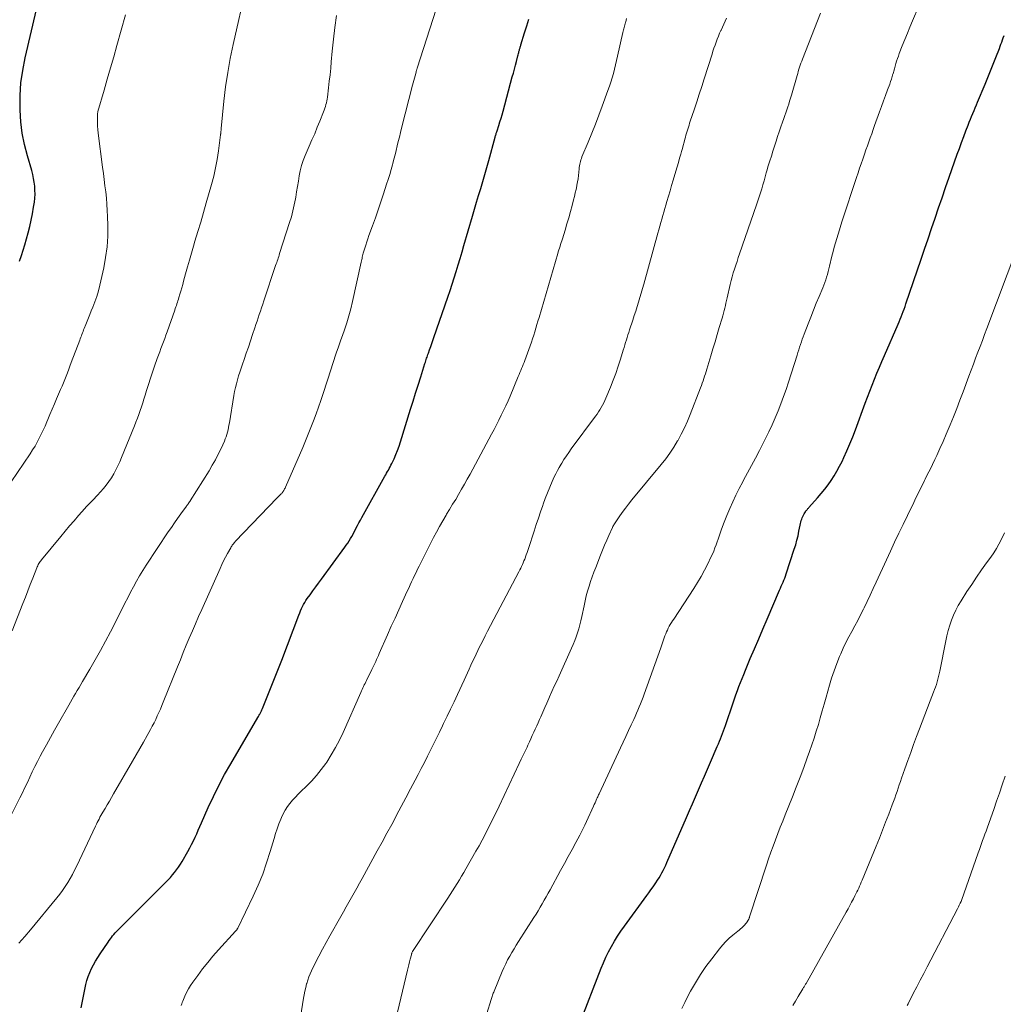
# Model space of a CAD drawing. Units: feet. Extents: x 1965000 to 1970006, y 570000 to 575000.
# Drawn here: x 1965735 to 1965891, y 573180 to 573336 of the extents above; entities that cross this region are included whole.
import ezdxf

# ---------------------------------------------------------------- set-up
doc = ezdxf.new("R2010")
doc.units = ezdxf.units.FT
doc.header["$LTSCALE"] = 100
doc.header["$MEASUREMENT"] = 0
doc.layers.add('CONTOUR INDEX', color=32, linetype='Continuous', lineweight=25)
doc.layers.add('CONTOUR INTERMEDIATE', color=40, linetype='Continuous', lineweight=15)

msp = doc.modelspace()

# ---------------------------------------------------------------- linework, layer by layer
at = {"layer": 'CONTOUR INDEX', "flags": 128}
for points, elevation in [([(1965734.67, 573298.04), (1965734.96, 573298.9), (1965735.23, 573299.76), (1965735.48, 573300.63), (1965736.02, 573302.51), (1965736.29, 573303.52), (1965736.53, 573304.54), (1965736.73, 573305.57), (1965736.9, 573306.6), (1965737.02, 573307.41), (1965737.09, 573308.04), (1965737.13, 573308.67), (1965737.12, 573309.31), (1965737.08, 573309.94), (1965737, 573310.58), (1965736.9, 573311.2), (1965736.76, 573311.82), (1965736.6, 573312.44), (1965735.91, 573314.79), (1965735.45, 573316.59), (1965735.09, 573318.4), (1965734.88, 573320.24), (1965734.75, 573322.09), (1965734.74, 573322.41), (1965734.76, 573324.42), (1965734.89, 573326.42), (1965735.17, 573328.41), (1965735.56, 573330.39), (1965737.38, 573338.1)], 860), ([(1965744.49, 573179.04), (1965745.23, 573182.74), (1965745.39, 573183.4), (1965745.59, 573184.05), (1965745.84, 573184.68), (1965746.12, 573185.3), (1965746.45, 573185.9), (1965746.78, 573186.49), (1965747.14, 573187.08), (1965747.51, 573187.65), (1965748.78, 573189.52), (1965748.95, 573189.77), (1965749.13, 573190.02), (1965749.31, 573190.26), (1965749.5, 573190.5), (1965749.69, 573190.74), (1965749.89, 573190.97), (1965750.09, 573191.19), (1965750.31, 573191.41), (1965757.97, 573199.07), (1965758.34, 573199.44), (1965758.7, 573199.83), (1965759.04, 573200.22), (1965759.38, 573200.63), (1965759.7, 573201.04), (1965760.01, 573201.47), (1965760.29, 573201.91), (1965760.56, 573202.35), (1965761.49, 573203.96), (1965761.79, 573204.52), (1965762.09, 573205.08), (1965762.37, 573205.64), (1965762.63, 573206.22), (1965762.89, 573206.79), (1965763.15, 573207.37), (1965763.4, 573207.95), (1965763.66, 573208.53), (1965764.74, 573210.95), (1965765.56, 573212.73), (1965766.42, 573214.48), (1965767.35, 573216.21), (1965768.31, 573217.91), (1965772.65, 573225.32), (1965772.72, 573225.45), (1965772.79, 573225.57), (1965772.86, 573225.69), (1965772.93, 573225.81), (1965772.95, 573225.85), (1965773.01, 573225.95), (1965773.07, 573226.06), (1965773.12, 573226.17), (1965773.18, 573226.28), (1965773.23, 573226.39), (1965773.28, 573226.5), (1965773.32, 573226.61), (1965773.37, 573226.72), (1965774.35, 573229.15), (1965774.88, 573230.47), (1965775.4, 573231.8), (1965775.92, 573233.13), (1965776.44, 573234.46), (1965779.18, 573241.62), (1965779.31, 573241.97), (1965779.45, 573242.31), (1965779.6, 573242.65), (1965779.76, 573242.98), (1965779.93, 573243.31), (1965780.11, 573243.63), (1965780.31, 573243.94), (1965780.52, 573244.25), (1965780.98, 573244.87), (1965781.43, 573245.49), (1965781.88, 573246.1), (1965782.32, 573246.71), (1965782.77, 573247.32), (1965786.5, 573252.42), (1965786.74, 573252.76), (1965786.97, 573253.1), (1965787.2, 573253.46), (1965787.41, 573253.81), (1965787.62, 573254.17), (1965787.82, 573254.54), (1965788.01, 573254.91), (1965788.21, 573255.28), (1965788.28, 573255.42), (1965788.51, 573255.87), (1965788.74, 573256.31), (1965788.98, 573256.75), (1965789.22, 573257.18), (1965792.88, 573263.74), (1965793.02, 573263.99), (1965793.16, 573264.24), (1965793.3, 573264.49), (1965793.44, 573264.73), (1965793.59, 573264.98), (1965793.72, 573265.23), (1965793.85, 573265.49), (1965793.98, 573265.75), (1965794.35, 573266.54), (1965794.64, 573267.2), (1965794.91, 573267.87), (1965795.16, 573268.55), (1965795.39, 573269.24), (1965796.99, 573274.43), (1965797.39, 573275.71), (1965797.79, 573277), (1965798.19, 573278.28), (1965798.6, 573279.57), (1965799.28, 573281.73), (1965799.34, 573281.93), (1965799.41, 573282.14), (1965799.48, 573282.34), (1965799.54, 573282.54), (1965799.61, 573282.74), (1965799.68, 573282.95), (1965799.75, 573283.15), (1965799.82, 573283.35), (1965800.02, 573283.91), (1965800.19, 573284.4), (1965800.36, 573284.88), (1965800.53, 573285.36), (1965800.7, 573285.85), (1965802.94, 573292.3), (1965803.29, 573293.32), (1965803.62, 573294.34), (1965803.95, 573295.36), (1965804.27, 573296.39), (1965804.58, 573297.42), (1965804.88, 573298.45), (1965805.19, 573299.48), (1965805.49, 573300.51), (1965806.85, 573305.18), (1965807.17, 573306.29), (1965807.5, 573307.4), (1965807.83, 573308.5), (1965808.16, 573309.61), (1965808.49, 573310.72), (1965808.81, 573311.82), (1965809.13, 573312.93), (1965809.44, 573314.05), (1965810.46, 573317.75), (1965810.49, 573317.88), (1965810.53, 573318.01), (1965810.56, 573318.14), (1965810.6, 573318.26), (1965810.64, 573318.39), (1965810.68, 573318.52), (1965810.72, 573318.64), (1965810.76, 573318.77), (1965811.05, 573319.65), (1965811.23, 573320.21), (1965811.4, 573320.78), (1965811.57, 573321.35), (1965811.72, 573321.92), (1965813.19, 573327.36), (1965813.36, 573327.98), (1965813.52, 573328.6), (1965813.69, 573329.22), (1965813.85, 573329.84), (1965814.08, 573330.73), (1965814.12, 573330.9), (1965814.17, 573331.08), (1965814.22, 573331.25), (1965814.26, 573331.42), (1965814.29, 573331.52), (1965814.33, 573331.65), (1965814.36, 573331.77), (1965814.4, 573331.89), (1965814.43, 573332.01), (1965814.47, 573332.13), (1965814.5, 573332.25), (1965814.54, 573332.38), (1965814.58, 573332.5), (1965815.16, 573334.41), (1965815.49, 573335.49), (1965815.81, 573336.57)], 880), ([(1965823.89, 573176.45), (1965827.35, 573185.34), (1965827.72, 573186.23), (1965828.11, 573187.11), (1965828.53, 573187.97), (1965828.98, 573188.82), (1965829.46, 573189.65), (1965829.96, 573190.47), (1965830.49, 573191.27), (1965831.05, 573192.06), (1965834.61, 573196.92), (1965834.95, 573197.39), (1965835.28, 573197.85), (1965835.62, 573198.32), (1965835.95, 573198.79), (1965836.09, 573198.98), (1965836.34, 573199.36), (1965836.59, 573199.75), (1965836.82, 573200.15), (1965837.05, 573200.55), (1965837.26, 573200.95), (1965837.47, 573201.37), (1965837.66, 573201.78), (1965837.85, 573202.2), (1965840.98, 573209.37), (1965841.46, 573210.47), (1965841.93, 573211.57), (1965842.41, 573212.67), (1965842.89, 573213.78), (1965843.37, 573214.88), (1965843.84, 573215.98), (1965844.32, 573217.09), (1965844.79, 573218.19), (1965845.86, 573220.68), (1965846.04, 573221.1), (1965846.21, 573221.51), (1965846.38, 573221.93), (1965846.54, 573222.35), (1965846.7, 573222.78), (1965846.86, 573223.2), (1965847.01, 573223.63), (1965847.16, 573224.05), (1965848.37, 573227.63), (1965848.6, 573228.28), (1965848.83, 573228.94), (1965849.07, 573229.59), (1965849.31, 573230.24), (1965849.56, 573230.89), (1965849.82, 573231.54), (1965850.08, 573232.18), (1965850.35, 573232.82), (1965851.13, 573234.68), (1965851.79, 573236.25), (1965852.46, 573237.82), (1965853.13, 573239.38), (1965853.8, 573240.95), (1965855.79, 573245.57), (1965855.93, 573245.9), (1965856.07, 573246.22), (1965856.21, 573246.54), (1965856.34, 573246.86), (1965856.48, 573247.19), (1965856.61, 573247.51), (1965856.72, 573247.84), (1965856.84, 573248.17), (1965858.14, 573252.12), (1965858.36, 573252.83), (1965858.55, 573253.54), (1965858.73, 573254.26), (1965858.88, 573254.98), (1965859.07, 573255.96), (1965859.12, 573256.2), (1965859.18, 573256.43), (1965859.24, 573256.67), (1965859.32, 573256.9), (1965859.4, 573257.13), (1965859.5, 573257.35), (1965859.61, 573257.56), (1965859.73, 573257.77), (1965859.93, 573258.09), (1965859.98, 573258.18), (1965860.05, 573258.26), (1965860.11, 573258.35), (1965860.18, 573258.43), (1965860.25, 573258.51), (1965860.32, 573258.59), (1965860.39, 573258.67), (1965860.46, 573258.75), (1965861.85, 573260.31), (1965862.43, 573260.97), (1965862.98, 573261.66), (1965863.51, 573262.36), (1965864.01, 573263.07), (1965864.49, 573263.81), (1965864.94, 573264.57), (1965865.35, 573265.34), (1965865.75, 573266.12), (1965866.02, 573266.71), (1965866.52, 573267.8), (1965867, 573268.9), (1965867.45, 573270.01), (1965867.88, 573271.14), (1965869.45, 573275.38), (1965869.81, 573276.34), (1965870.18, 573277.3), (1965870.55, 573278.25), (1965870.93, 573279.2), (1965871.31, 573280.15), (1965871.7, 573281.1), (1965872.1, 573282.04), (1965872.51, 573282.98), (1965874.69, 573287.97), (1965874.86, 573288.37), (1965875.03, 573288.77), (1965875.19, 573289.16), (1965875.35, 573289.57), (1965875.5, 573289.97), (1965875.65, 573290.37), (1965875.79, 573290.78), (1965875.93, 573291.19), (1965878.34, 573298.31), (1965878.89, 573299.94), (1965879.45, 573301.58), (1965880.01, 573303.22), (1965880.57, 573304.86), (1965881.13, 573306.5), (1965881.69, 573308.13), (1965882.26, 573309.76), (1965882.83, 573311.4), (1965884.12, 573315.06), (1965884.45, 573315.99), (1965884.79, 573316.93), (1965885.14, 573317.86), (1965885.49, 573318.78), (1965885.85, 573319.71), (1965886.03, 573320.17), (1965886.22, 573320.63), (1965886.4, 573321.09), (1965886.59, 573321.54), (1965886.78, 573322), (1965886.98, 573322.45), (1965887.17, 573322.91), (1965887.36, 573323.36), (1965888.56, 573326.23), (1965889, 573327.28), (1965889.43, 573328.34), (1965889.85, 573329.4), (1965890.27, 573330.46), (1965890.83, 573331.91), (1965890.96, 573332.25), (1965891.08, 573332.59), (1965891.21, 573332.93), (1965891.33, 573333.27), (1965891.45, 573333.61), (1965891.57, 573333.95)], 900)]:
    msp.add_lwpolyline(points, dxfattribs=dict(at, elevation=elevation))
at = {"layer": 'CONTOUR INTERMEDIATE', "flags": 128}
for points, elevation in [([(1965733.5, 573239.12), (1965735.2, 573243.49), (1965735.59, 573244.49), (1965735.98, 573245.5), (1965736.37, 573246.5), (1965736.76, 573247.5), (1965737.4, 573249.15), (1965737.47, 573249.32), (1965737.55, 573249.49), (1965737.64, 573249.66), (1965737.73, 573249.82), (1965737.83, 573249.98), (1965737.94, 573250.14), (1965738.05, 573250.29), (1965738.17, 573250.44), (1965741.22, 573254.14), (1965741.93, 573254.98), (1965742.64, 573255.83), (1965743.36, 573256.66), (1965744.08, 573257.49), (1965745.06, 573258.6), (1965745.3, 573258.87), (1965745.55, 573259.14), (1965745.81, 573259.4), (1965746.07, 573259.66), (1965746.33, 573259.92), (1965746.58, 573260.18), (1965746.83, 573260.45), (1965747.08, 573260.73), (1965748.02, 573261.79), (1965748.48, 573262.34), (1965748.91, 573262.91), (1965749.3, 573263.51), (1965749.67, 573264.12), (1965750.01, 573264.76), (1965750.33, 573265.4), (1965750.63, 573266.05), (1965750.91, 573266.71), (1965752.97, 573271.78), (1965753.21, 573272.38), (1965753.44, 573272.99), (1965753.66, 573273.6), (1965753.88, 573274.21), (1965754.08, 573274.82), (1965754.29, 573275.43), (1965754.48, 573276.05), (1965754.68, 573276.67), (1965754.9, 573277.39), (1965755.2, 573278.37), (1965755.52, 573279.35), (1965755.85, 573280.32), (1965756.18, 573281.29), (1965756.61, 573282.49), (1965756.8, 573283.02), (1965757, 573283.56), (1965757.2, 573284.09), (1965757.4, 573284.62), (1965757.6, 573285.15), (1965757.8, 573285.68), (1965757.99, 573286.22), (1965758.18, 573286.75), (1965759.39, 573290.23), (1965759.48, 573290.47), (1965759.57, 573290.72), (1965759.65, 573290.97), (1965759.74, 573291.22), (1965759.82, 573291.47), (1965759.9, 573291.72), (1965759.98, 573291.97), (1965760.06, 573292.22), (1965760.22, 573292.75), (1965760.37, 573293.26), (1965760.52, 573293.78), (1965760.67, 573294.29), (1965760.81, 573294.81), (1965761.12, 573295.99), (1965761.42, 573297.09), (1965761.73, 573298.2), (1965762.04, 573299.29), (1965762.37, 573300.39), (1965762.62, 573301.22), (1965763.08, 573302.74), (1965763.53, 573304.25), (1965763.97, 573305.77), (1965764.41, 573307.29), (1965765.25, 573310.25), (1965765.6, 573311.57), (1965765.9, 573312.9), (1965766.15, 573314.24), (1965766.36, 573315.59), (1965766.7, 573318.17), (1965766.71, 573318.24), (1965766.72, 573318.3), (1965766.72, 573318.36), (1965766.73, 573318.43), (1965766.74, 573318.49), (1965766.74, 573318.55), (1965766.75, 573318.62), (1965766.75, 573318.68), (1965766.76, 573318.75), (1965766.77, 573318.85), (1965766.77, 573318.95), (1965766.78, 573319.05), (1965766.79, 573319.15), (1965767.24, 573323.51), (1965767.51, 573325.79), (1965767.84, 573328.06), (1965768.25, 573330.31), (1965768.71, 573332.56), (1965770.78, 573341.7)], 868), ([(1965807.07, 573171.44), (1965809.84, 573180.38), (1965809.89, 573180.54), (1965809.95, 573180.71), (1965810, 573180.87), (1965810.05, 573181.04), (1965810.11, 573181.21), (1965810.17, 573181.37), (1965810.23, 573181.53), (1965810.3, 573181.7), (1965811.58, 573184.81), (1965811.85, 573185.44), (1965812.14, 573186.06), (1965812.45, 573186.67), (1965812.78, 573187.28), (1965813.12, 573187.87), (1965813.47, 573188.46), (1965813.83, 573189.05), (1965814.2, 573189.63), (1965816.64, 573193.44), (1965816.98, 573193.98), (1965817.32, 573194.52), (1965817.65, 573195.07), (1965817.97, 573195.63), (1965818.29, 573196.19), (1965818.6, 573196.74), (1965818.91, 573197.3), (1965819.22, 573197.87), (1965820.9, 573200.93), (1965821.51, 573202.04), (1965822.12, 573203.16), (1965822.72, 573204.27), (1965823.33, 573205.39), (1965823.96, 573206.57), (1965824.24, 573207.1), (1965824.51, 573207.63), (1965824.77, 573208.17), (1965825.03, 573208.72), (1965826.12, 573211.15), (1965826.25, 573211.43), (1965826.38, 573211.7), (1965826.5, 573211.99), (1965826.62, 573212.27), (1965826.73, 573212.51), (1965826.8, 573212.67), (1965826.87, 573212.83), (1965826.94, 573212.99), (1965827.02, 573213.15), (1965830.45, 573220.45), (1965830.88, 573221.37), (1965831.31, 573222.29), (1965831.74, 573223.21), (1965832.16, 573224.13), (1965832.55, 573224.98), (1965832.78, 573225.48), (1965833, 573225.98), (1965833.22, 573226.48), (1965833.43, 573226.99), (1965833.64, 573227.5), (1965833.84, 573228.01), (1965834.03, 573228.52), (1965834.22, 573229.03), (1965836.85, 573236.4), (1965837.02, 573236.88), (1965837.19, 573237.35), (1965837.36, 573237.83), (1965837.53, 573238.3), (1965837.65, 573238.61), (1965837.77, 573238.93), (1965837.91, 573239.24), (1965838.05, 573239.54), (1965838.21, 573239.84), (1965838.38, 573240.13), (1965838.56, 573240.42), (1965838.74, 573240.71), (1965838.92, 573240.99), (1965842.13, 573245.85), (1965842.73, 573246.8), (1965843.31, 573247.77), (1965843.84, 573248.77), (1965844.35, 573249.78), (1965844.86, 573250.85), (1965845.08, 573251.34), (1965845.3, 573251.83), (1965845.49, 573252.32), (1965845.67, 573252.82), (1965846.16, 573254.2), (1965846.56, 573255.31), (1965846.97, 573256.42), (1965847.41, 573257.51), (1965847.85, 573258.6), (1965848.33, 573259.68), (1965848.82, 573260.75), (1965849.35, 573261.8), (1965849.91, 573262.84), (1965850.06, 573263.11), (1965850.7, 573264.29), (1965851.34, 573265.46), (1965851.96, 573266.64), (1965852.58, 573267.83), (1965853.56, 573269.74), (1965854.1, 573270.83), (1965854.62, 573271.93), (1965855.11, 573273.04), (1965855.58, 573274.16), (1965856.01, 573275.3), (1965856.43, 573276.44), (1965856.83, 573277.59), (1965857.21, 573278.75), (1965858.58, 573283.05), (1965858.71, 573283.47), (1965858.85, 573283.89), (1965858.98, 573284.31), (1965859.12, 573284.73), (1965859.26, 573285.15), (1965859.4, 573285.56), (1965859.55, 573285.98), (1965859.71, 573286.39), (1965860.33, 573288.01), (1965860.77, 573289.11), (1965861.21, 573290.22), (1965861.65, 573291.32), (1965862.1, 573292.41), (1965862.66, 573293.77), (1965862.83, 573294.19), (1965862.99, 573294.61), (1965863.14, 573295.04), (1965863.28, 573295.47), (1965863.41, 573295.91), (1965863.53, 573296.35), (1965863.65, 573296.78), (1965863.76, 573297.23), (1965864.14, 573298.82), (1965864.32, 573299.53), (1965864.51, 573300.24), (1965864.7, 573300.94), (1965864.9, 573301.64), (1965865.12, 573302.34), (1965865.33, 573303.03), (1965865.55, 573303.73), (1965865.78, 573304.42), (1965868.07, 573311.36), (1965868.31, 573312.09), (1965868.55, 573312.82), (1965868.8, 573313.55), (1965869.05, 573314.28), (1965869.1, 573314.43), (1965869.33, 573315.08), (1965869.56, 573315.73), (1965869.78, 573316.38), (1965870.01, 573317.03), (1965870.24, 573317.68), (1965870.48, 573318.33), (1965870.71, 573318.98), (1965870.94, 573319.63), (1965871.73, 573321.81), (1965872.05, 573322.68), (1965872.37, 573323.55), (1965872.68, 573324.42), (1965873, 573325.29), (1965873.34, 573326.22), (1965873.48, 573326.63), (1965873.62, 573327.04), (1965873.74, 573327.45), (1965873.86, 573327.86), (1965873.87, 573327.88), (1965873.98, 573328.28), (1965874.1, 573328.68), (1965874.21, 573329.09), (1965874.33, 573329.49), (1965874.45, 573329.89), (1965874.58, 573330.29), (1965874.72, 573330.69), (1965874.86, 573331.08), (1965875.35, 573332.31), (1965875.75, 573333.32), (1965876.16, 573334.32), (1965876.57, 573335.32), (1965876.99, 573336.32), (1965879, 573341.03)], 896), ([(1965734.57, 573189.34), (1965735.49, 573190.41), (1965736.4, 573191.49), (1965740.61, 573196.55), (1965741.08, 573197.14), (1965741.53, 573197.74), (1965741.95, 573198.36), (1965742.35, 573199), (1965742.73, 573199.65), (1965743.1, 573200.3), (1965743.44, 573200.97), (1965743.77, 573201.65), (1965746.78, 573208.01), (1965746.91, 573208.29), (1965747.05, 573208.57), (1965747.19, 573208.85), (1965747.33, 573209.13), (1965747.48, 573209.4), (1965747.63, 573209.67), (1965747.78, 573209.94), (1965747.94, 573210.21), (1965748.3, 573210.83), (1965748.64, 573211.4), (1965748.98, 573211.98), (1965749.31, 573212.56), (1965749.65, 573213.14), (1965752.67, 573218.34), (1965753.26, 573219.35), (1965753.84, 573220.37), (1965754.41, 573221.39), (1965754.98, 573222.41), (1965755.53, 573223.41), (1965755.82, 573223.94), (1965756.09, 573224.47), (1965756.36, 573225.01), (1965756.61, 573225.55), (1965756.86, 573226.1), (1965757.1, 573226.65), (1965757.34, 573227.2), (1965757.57, 573227.76), (1965759.82, 573233.36), (1965760.29, 573234.51), (1965760.76, 573235.66), (1965761.24, 573236.81), (1965761.72, 573237.96), (1965762.2, 573239.1), (1965762.69, 573240.24), (1965763.19, 573241.38), (1965763.7, 573242.52), (1965766.62, 573249.05), (1965766.9, 573249.66), (1965767.19, 573250.27), (1965767.5, 573250.86), (1965767.81, 573251.45), (1965768.31, 573252.36), (1965768.39, 573252.49), (1965768.47, 573252.62), (1965768.56, 573252.75), (1965768.65, 573252.87), (1965768.75, 573252.99), (1965768.85, 573253.11), (1965768.95, 573253.22), (1965769.05, 573253.33), (1965775.72, 573260.3), (1965775.82, 573260.41), (1965775.93, 573260.52), (1965776.04, 573260.63), (1965776.15, 573260.73), (1965776.22, 573260.8), (1965776.3, 573260.87), (1965776.37, 573260.94), (1965776.44, 573261.02), (1965776.51, 573261.09), (1965776.57, 573261.17), (1965776.64, 573261.25), (1965776.69, 573261.33), (1965776.74, 573261.42), (1965776.78, 573261.48), (1965776.85, 573261.6), (1965776.91, 573261.73), (1965776.97, 573261.85), (1965777.03, 573261.98), (1965779.79, 573268.35), (1965780.24, 573269.41), (1965780.68, 573270.47), (1965781.11, 573271.53), (1965781.53, 573272.59), (1965781.94, 573273.67), (1965782.33, 573274.74), (1965782.7, 573275.83), (1965783.06, 573276.92), (1965784.31, 573280.87), (1965784.53, 573281.54), (1965784.75, 573282.2), (1965784.97, 573282.86), (1965785.2, 573283.52), (1965785.43, 573284.18), (1965785.66, 573284.84), (1965785.89, 573285.49), (1965786.13, 573286.15), (1965786.45, 573287.06), (1965786.82, 573288.17), (1965787.16, 573289.29), (1965787.46, 573290.43), (1965787.74, 573291.57), (1965789.12, 573297.85), (1965789.16, 573298.06), (1965789.2, 573298.26), (1965789.24, 573298.46), (1965789.28, 573298.66), (1965789.32, 573298.87), (1965789.37, 573299.07), (1965789.42, 573299.27), (1965789.48, 573299.47), (1965789.67, 573300.08), (1965789.83, 573300.58), (1965789.99, 573301.08), (1965790.16, 573301.58), (1965790.34, 573302.08), (1965790.91, 573303.63), (1965791.37, 573304.9), (1965791.82, 573306.17), (1965792.26, 573307.45), (1965792.68, 573308.74), (1965793.17, 573310.26), (1965793.41, 573311.04), (1965793.65, 573311.82), (1965793.87, 573312.6), (1965794.09, 573313.39), (1965794.14, 573313.56), (1965794.32, 573314.26), (1965794.5, 573314.96), (1965794.68, 573315.67), (1965794.85, 573316.37), (1965795.02, 573317.08), (1965795.2, 573317.78), (1965795.37, 573318.49), (1965795.55, 573319.19), (1965797.31, 573326.06), (1965797.41, 573326.43), (1965797.5, 573326.81), (1965797.6, 573327.18), (1965797.7, 573327.55), (1965797.85, 573328.14), (1965797.87, 573328.22), (1965797.89, 573328.3), (1965797.92, 573328.38), (1965797.94, 573328.46), (1965797.96, 573328.53), (1965797.98, 573328.61), (1965798.01, 573328.69), (1965798.03, 573328.77), (1965801.07, 573338.16)], 876), ([(1965732.32, 573261.37), (1965736.36, 573267.34), (1965736.75, 573267.94), (1965737.13, 573268.55), (1965737.48, 573269.18), (1965737.81, 573269.81), (1965738.13, 573270.45), (1965738.44, 573271.1), (1965738.73, 573271.75), (1965739.01, 573272.41), (1965739.16, 573272.76), (1965739.51, 573273.6), (1965739.86, 573274.43), (1965740.22, 573275.27), (1965740.57, 573276.1), (1965741.21, 573277.59), (1965741.43, 573278.11), (1965741.65, 573278.64), (1965741.86, 573279.18), (1965742.07, 573279.71), (1965742.28, 573280.24), (1965742.49, 573280.78), (1965742.69, 573281.31), (1965742.89, 573281.85), (1965744.25, 573285.42), (1965744.34, 573285.65), (1965744.42, 573285.89), (1965744.51, 573286.12), (1965744.6, 573286.35), (1965744.69, 573286.59), (1965744.78, 573286.82), (1965744.87, 573287.06), (1965744.97, 573287.29), (1965745.22, 573287.91), (1965745.44, 573288.45), (1965745.66, 573288.99), (1965745.88, 573289.53), (1965746.1, 573290.08), (1965746.35, 573290.69), (1965746.67, 573291.55), (1965746.97, 573292.41), (1965747.22, 573293.29), (1965747.44, 573294.18), (1965748.07, 573296.94), (1965748.38, 573298.61), (1965748.61, 573300.29), (1965748.71, 573301.98), (1965748.73, 573303.68), (1965748.69, 573305.12), (1965748.65, 573306.1), (1965748.59, 573307.09), (1965748.5, 573308.07), (1965748.39, 573309.05), (1965748.27, 573310.04), (1965748.14, 573311.02), (1965748.02, 573312), (1965747.89, 573312.98), (1965747.2, 573318.43), (1965747.14, 573318.97), (1965747.1, 573319.51), (1965747.09, 573320.05), (1965747.09, 573320.6), (1965747.11, 573321.52), (1965747.11, 573321.6), (1965747.12, 573321.68), (1965747.14, 573321.76), (1965747.16, 573321.84), (1965748.14, 573325.24), (1965748.65, 573327.02), (1965749.16, 573328.8), (1965749.67, 573330.58), (1965750.17, 573332.36), (1965751.55, 573337.28)], 864), ([(1965733.03, 573209.09), (1965734.72, 573212.48), (1965735.12, 573213.31), (1965735.52, 573214.14), (1965735.92, 573214.97), (1965736.3, 573215.81), (1965736.69, 573216.65), (1965737.09, 573217.48), (1965737.51, 573218.3), (1965737.94, 573219.12), (1965738.31, 573219.81), (1965738.94, 573220.97), (1965739.57, 573222.12), (1965740.21, 573223.27), (1965740.86, 573224.41), (1965742.5, 573227.28), (1965742.77, 573227.75), (1965743.04, 573228.22), (1965743.31, 573228.69), (1965743.59, 573229.15), (1965743.87, 573229.62), (1965744.14, 573230.09), (1965744.42, 573230.55), (1965744.69, 573231.02), (1965745.87, 573233.01), (1965746.71, 573234.48), (1965747.54, 573235.96), (1965748.34, 573237.46), (1965749.13, 573238.97), (1965750.99, 573242.62), (1965751.44, 573243.51), (1965751.9, 573244.39), (1965752.35, 573245.27), (1965752.82, 573246.15), (1965753.29, 573247.02), (1965753.78, 573247.88), (1965754.3, 573248.73), (1965754.84, 573249.56), (1965758.37, 573254.87), (1965758.86, 573255.6), (1965759.35, 573256.31), (1965759.86, 573257.03), (1965760.37, 573257.74), (1965761.26, 573258.96), (1965761.33, 573259.06), (1965761.39, 573259.15), (1965761.46, 573259.24), (1965761.52, 573259.33), (1965761.58, 573259.41), (1965761.61, 573259.47), (1965761.65, 573259.52), (1965761.69, 573259.58), (1965761.72, 573259.63), (1965761.76, 573259.68), (1965761.79, 573259.74), (1965761.83, 573259.79), (1965761.86, 573259.85), (1965764.86, 573264.63), (1965765.38, 573265.49), (1965765.88, 573266.37), (1965766.34, 573267.27), (1965766.78, 573268.18), (1965767.3, 573269.33), (1965767.45, 573269.68), (1965767.59, 573270.04), (1965767.7, 573270.4), (1965767.8, 573270.77), (1965767.89, 573271.14), (1965767.97, 573271.51), (1965768.04, 573271.89), (1965768.11, 573272.26), (1965768.83, 573276.6), (1965768.94, 573277.23), (1965769.07, 573277.86), (1965769.22, 573278.49), (1965769.39, 573279.11), (1965769.57, 573279.73), (1965769.76, 573280.35), (1965769.96, 573280.96), (1965770.17, 573281.58), (1965770.44, 573282.34), (1965770.78, 573283.33), (1965771.13, 573284.33), (1965771.46, 573285.32), (1965771.8, 573286.32), (1965772.16, 573287.4), (1965772.34, 573287.93), (1965772.52, 573288.47), (1965772.7, 573289), (1965772.87, 573289.54), (1965773.05, 573290.07), (1965773.23, 573290.6), (1965773.41, 573291.14), (1965773.59, 573291.67), (1965775.48, 573297.33), (1965775.56, 573297.57), (1965775.64, 573297.8), (1965775.72, 573298.04), (1965775.8, 573298.27), (1965775.88, 573298.51), (1965775.96, 573298.74), (1965776.04, 573298.98), (1965776.11, 573299.22), (1965777.7, 573304.17), (1965777.98, 573305.1), (1965778.23, 573306.05), (1965778.44, 573307), (1965778.63, 573307.96), (1965778.67, 573308.19), (1965778.82, 573309.04), (1965778.96, 573309.89), (1965779.1, 573310.74), (1965779.23, 573311.59), (1965779.4, 573312.43), (1965779.61, 573313.26), (1965779.88, 573314.07), (1965780.19, 573314.86), (1965780.84, 573316.33), (1965781.27, 573317.33), (1965781.7, 573318.33), (1965782.12, 573319.34), (1965782.53, 573320.34), (1965783.12, 573321.8), (1965783.23, 573322.09), (1965783.33, 573322.37), (1965783.42, 573322.66), (1965783.5, 573322.96), (1965783.56, 573323.25), (1965783.62, 573323.55), (1965783.67, 573323.85), (1965783.72, 573324.15), (1965783.9, 573325.63), (1965784.03, 573326.67), (1965784.15, 573327.71), (1965784.25, 573328.76), (1965784.35, 573329.8), (1965784.5, 573331.49), (1965784.69, 573333.38), (1965784.91, 573335.27), (1965785.18, 573337.15)], 872), ([(1965760.43, 573179.44), (1965760.5, 573179.67), (1965760.58, 573179.9), (1965760.67, 573180.12), (1965761, 573180.88), (1965761.29, 573181.47), (1965761.59, 573182.05), (1965761.93, 573182.61), (1965762.3, 573183.15), (1965763.06, 573184.2), (1965763.84, 573185.25), (1965764.65, 573186.28), (1965765.49, 573187.28), (1965766.36, 573188.26), (1965769.08, 573191.25), (1965769.14, 573191.31), (1965769.19, 573191.37), (1965769.24, 573191.43), (1965769.28, 573191.49), (1965769.33, 573191.55), (1965769.37, 573191.62), (1965769.41, 573191.69), (1965769.44, 573191.76), (1965771.9, 573196.86), (1965772.69, 573198.59), (1965773.41, 573200.34), (1965774.04, 573202.13), (1965774.62, 573203.94), (1965775.23, 573206.03), (1965775.47, 573206.81), (1965775.72, 573207.58), (1965776.01, 573208.34), (1965776.3, 573209.1), (1965776.42, 573209.38), (1965776.7, 573209.97), (1965777.01, 573210.55), (1965777.36, 573211.1), (1965777.75, 573211.62), (1965778.18, 573212.13), (1965778.62, 573212.62), (1965779.07, 573213.09), (1965779.54, 573213.56), (1965780.34, 573214.31), (1965781.18, 573215.17), (1965781.99, 573216.06), (1965782.74, 573217), (1965783.45, 573217.97), (1965783.62, 573218.21), (1965784.35, 573219.35), (1965785.04, 573220.51), (1965785.67, 573221.71), (1965786.25, 573222.93), (1965789.07, 573229.3), (1965789.18, 573229.54), (1965789.29, 573229.78), (1965789.39, 573230.01), (1965789.5, 573230.25), (1965789.61, 573230.49), (1965789.72, 573230.72), (1965789.83, 573230.96), (1965789.94, 573231.19), (1965790.81, 573232.94), (1965790.96, 573233.26), (1965791.12, 573233.57), (1965791.27, 573233.89), (1965791.42, 573234.21), (1965791.57, 573234.53), (1965791.72, 573234.85), (1965791.86, 573235.18), (1965792, 573235.5), (1965793.32, 573238.5), (1965793.91, 573239.83), (1965794.5, 573241.15), (1965795.1, 573242.47), (1965795.7, 573243.79), (1965796.44, 573245.41), (1965796.68, 573245.92), (1965796.91, 573246.42), (1965797.14, 573246.92), (1965797.38, 573247.43), (1965797.61, 573247.93), (1965797.85, 573248.43), (1965798.1, 573248.93), (1965798.35, 573249.42), (1965800.65, 573253.96), (1965801.13, 573254.86), (1965801.61, 573255.76), (1965802.12, 573256.64), (1965802.64, 573257.52), (1965802.73, 573257.68), (1965803.21, 573258.47), (1965803.69, 573259.27), (1965804.17, 573260.06), (1965804.64, 573260.86), (1965805.11, 573261.66), (1965805.57, 573262.46), (1965806.02, 573263.27), (1965806.47, 573264.08), (1965809.9, 573270.44), (1965810.3, 573271.19), (1965810.69, 573271.94), (1965811.07, 573272.69), (1965811.44, 573273.45), (1965811.81, 573274.22), (1965812.16, 573274.98), (1965812.51, 573275.76), (1965812.84, 573276.53), (1965814.15, 573279.64), (1965814.29, 573279.95), (1965814.42, 573280.27), (1965814.55, 573280.58), (1965814.68, 573280.9), (1965814.81, 573281.22), (1965814.94, 573281.53), (1965815.06, 573281.85), (1965815.18, 573282.18), (1965816.04, 573284.55), (1965816.24, 573285.1), (1965816.43, 573285.66), (1965816.61, 573286.21), (1965816.78, 573286.77), (1965816.95, 573287.34), (1965817.12, 573287.9), (1965817.28, 573288.46), (1965817.45, 573289.02), (1965820.44, 573299.23), (1965820.52, 573299.52), (1965820.61, 573299.81), (1965820.7, 573300.11), (1965820.8, 573300.4), (1965820.89, 573300.69), (1965820.98, 573300.98), (1965821.07, 573301.27), (1965821.17, 573301.56), (1965821.6, 573302.97), (1965821.9, 573303.95), (1965822.19, 573304.94), (1965822.46, 573305.92), (1965822.73, 573306.91), (1965822.96, 573307.79), (1965823.1, 573308.34), (1965823.23, 573308.9), (1965823.36, 573309.46), (1965823.47, 573310.02), (1965823.5, 573310.13), (1965823.59, 573310.64), (1965823.67, 573311.15), (1965823.73, 573311.66), (1965823.79, 573312.18), (1965823.84, 573312.72), (1965823.86, 573312.96), (1965823.9, 573313.21), (1965823.94, 573313.45), (1965824, 573313.69), (1965824.06, 573313.92), (1965824.13, 573314.16), (1965824.21, 573314.39), (1965824.3, 573314.62), (1965825.3, 573317), (1965825.89, 573318.42), (1965826.46, 573319.85), (1965827.01, 573321.28), (1965827.54, 573322.73), (1965828.44, 573325.23), (1965828.67, 573325.89), (1965828.89, 573326.56), (1965829.1, 573327.24), (1965829.3, 573327.92), (1965829.48, 573328.6), (1965829.66, 573329.28), (1965829.82, 573329.97), (1965829.98, 573330.66), (1965830.83, 573334.46), (1965830.88, 573334.66), (1965830.92, 573334.86), (1965830.97, 573335.06), (1965831.02, 573335.26), (1965831.07, 573335.45), (1965831.12, 573335.65), (1965831.18, 573335.85), (1965831.23, 573336.04), (1965831.27, 573336.16), (1965831.35, 573336.41), (1965831.42, 573336.66)], 884), ([(1965779.45, 573177.56), (1965779.93, 573180.57), (1965780.03, 573181.14), (1965780.14, 573181.71), (1965780.27, 573182.28), (1965780.41, 573182.85), (1965780.43, 573182.94), (1965780.59, 573183.45), (1965780.76, 573183.96), (1965780.96, 573184.46), (1965781.19, 573184.94), (1965781.8, 573186.18), (1965782.36, 573187.28), (1965782.92, 573188.37), (1965783.51, 573189.45), (1965784.1, 573190.53), (1965785.84, 573193.61), (1965786.27, 573194.36), (1965786.69, 573195.12), (1965787.12, 573195.87), (1965787.55, 573196.62), (1965787.98, 573197.38), (1965788.4, 573198.13), (1965788.82, 573198.89), (1965789.24, 573199.65), (1965791.67, 573204.05), (1965792.44, 573205.45), (1965793.21, 573206.86), (1965793.97, 573208.27), (1965794.73, 573209.69), (1965794.75, 573209.72), (1965795.5, 573211.12), (1965796.24, 573212.52), (1965796.98, 573213.92), (1965797.72, 573215.33), (1965798.18, 573216.23), (1965798.68, 573217.19), (1965799.18, 573218.15), (1965799.67, 573219.12), (1965800.15, 573220.08), (1965800.63, 573221.05), (1965801.11, 573222.02), (1965801.59, 573222.99), (1965802.06, 573223.97), (1965802.24, 573224.33), (1965802.8, 573225.49), (1965803.36, 573226.65), (1965803.91, 573227.82), (1965804.46, 573228.98), (1965805.52, 573231.25), (1965805.79, 573231.84), (1965806.06, 573232.44), (1965806.33, 573233.03), (1965806.6, 573233.62), (1965806.87, 573234.22), (1965807.15, 573234.81), (1965807.43, 573235.4), (1965807.71, 573235.98), (1965807.83, 573236.23), (1965808.18, 573236.93), (1965808.53, 573237.64), (1965808.89, 573238.34), (1965809.25, 573239.04), (1965814.24, 573248.53), (1965814.39, 573248.81), (1965814.53, 573249.1), (1965814.66, 573249.38), (1965814.8, 573249.67), (1965814.92, 573249.95), (1965815.05, 573250.24), (1965815.17, 573250.54), (1965815.28, 573250.83), (1965815.31, 573250.9), (1965815.43, 573251.24), (1965815.55, 573251.57), (1965815.67, 573251.91), (1965815.78, 573252.24), (1965816.68, 573255), (1965817.02, 573256.03), (1965817.35, 573257.05), (1965817.7, 573258.07), (1965818.04, 573259.09), (1965818.1, 573259.28), (1965818.43, 573260.2), (1965818.78, 573261.11), (1965819.15, 573262.01), (1965819.55, 573262.9), (1965819.89, 573263.63), (1965820.13, 573264.15), (1965820.39, 573264.66), (1965820.67, 573265.16), (1965820.96, 573265.65), (1965821.07, 573265.84), (1965821.43, 573266.41), (1965821.81, 573266.98), (1965822.19, 573267.54), (1965822.59, 573268.1), (1965826.46, 573273.33), (1965826.7, 573273.66), (1965826.94, 573274), (1965827.16, 573274.35), (1965827.38, 573274.7), (1965827.59, 573275.06), (1965827.78, 573275.42), (1965827.95, 573275.79), (1965828.12, 573276.17), (1965828.83, 573277.93), (1965829.26, 573279.03), (1965829.67, 573280.14), (1965830.06, 573281.26), (1965830.43, 573282.39), (1965830.88, 573283.85), (1965831.01, 573284.25), (1965831.13, 573284.66), (1965831.26, 573285.06), (1965831.38, 573285.46), (1965831.5, 573285.86), (1965831.63, 573286.26), (1965831.76, 573286.66), (1965831.89, 573287.06), (1965832.4, 573288.63), (1965832.64, 573289.34), (1965832.86, 573290.06), (1965833.09, 573290.77), (1965833.31, 573291.49), (1965833.52, 573292.2), (1965833.73, 573292.92), (1965833.94, 573293.64), (1965834.14, 573294.36), (1965836.38, 573302.46), (1965836.54, 573303.02), (1965836.7, 573303.59), (1965836.85, 573304.15), (1965837.01, 573304.71), (1965837.17, 573305.27), (1965837.33, 573305.83), (1965837.5, 573306.39), (1965837.66, 573306.95), (1965837.83, 573307.52), (1965838.09, 573308.37), (1965838.34, 573309.21), (1965838.59, 573310.06), (1965838.84, 573310.9), (1965839.27, 573312.34), (1965839.47, 573313.03), (1965839.67, 573313.72), (1965839.86, 573314.4), (1965840.05, 573315.09), (1965840.17, 573315.51), (1965840.3, 573315.99), (1965840.44, 573316.47), (1965840.57, 573316.95), (1965840.7, 573317.43), (1965840.78, 573317.75), (1965840.87, 573318.07), (1965840.96, 573318.39), (1965841.06, 573318.71), (1965841.16, 573319.03), (1965841.26, 573319.35), (1965841.36, 573319.67), (1965841.46, 573319.99), (1965841.56, 573320.3), (1965842.18, 573322.14), (1965842.59, 573323.38), (1965842.99, 573324.61), (1965843.39, 573325.85), (1965843.79, 573327.09), (1965845.03, 573331.01), (1965845.18, 573331.49), (1965845.34, 573331.97), (1965845.51, 573332.44), (1965845.68, 573332.92), (1965845.86, 573333.39), (1965846.04, 573333.86), (1965846.24, 573334.32), (1965846.44, 573334.78), (1965846.46, 573334.82), (1965846.67, 573335.3), (1965846.89, 573335.78), (1965847.1, 573336.26), (1965847.31, 573336.74)], 888), ([(1965794.61, 573177.23), (1965796.49, 573185.06), (1965796.6, 573185.49), (1965796.71, 573185.92), (1965796.82, 573186.35), (1965796.93, 573186.78), (1965797.11, 573187.49), (1965797.13, 573187.57), (1965797.15, 573187.64), (1965797.17, 573187.71), (1965797.19, 573187.79), (1965797.22, 573187.9), (1965797.23, 573187.92), (1965797.23, 573187.93), (1965797.27, 573188.02), (1965802.91, 573196.53), (1965803.29, 573197.1), (1965803.66, 573197.68), (1965804.03, 573198.25), (1965804.4, 573198.83), (1965804.76, 573199.42), (1965805.12, 573200), (1965805.46, 573200.59), (1965805.81, 573201.19), (1965807.4, 573203.99), (1965807.89, 573204.88), (1965808.37, 573205.76), (1965808.85, 573206.65), (1965809.31, 573207.55), (1965809.76, 573208.45), (1965810.21, 573209.35), (1965810.65, 573210.26), (1965811.09, 573211.17), (1965814.31, 573217.99), (1965814.61, 573218.64), (1965814.92, 573219.29), (1965815.23, 573219.95), (1965815.54, 573220.6), (1965815.67, 573220.89), (1965815.91, 573221.4), (1965816.14, 573221.91), (1965816.38, 573222.43), (1965816.61, 573222.94), (1965816.85, 573223.45), (1965817.08, 573223.96), (1965817.31, 573224.48), (1965817.53, 573224.99), (1965817.72, 573225.42), (1965818.04, 573226.15), (1965818.37, 573226.88), (1965818.69, 573227.61), (1965819.02, 573228.34), (1965819.13, 573228.58), (1965819.51, 573229.42), (1965819.89, 573230.27), (1965820.27, 573231.11), (1965820.66, 573231.96), (1965822.64, 573236.33), (1965822.91, 573236.94), (1965823.16, 573237.55), (1965823.39, 573238.18), (1965823.6, 573238.81), (1965823.79, 573239.44), (1965823.97, 573240.08), (1965824.13, 573240.73), (1965824.27, 573241.38), (1965824.63, 573243.11), (1965824.8, 573243.89), (1965824.98, 573244.67), (1965825.19, 573245.44), (1965825.42, 573246.21), (1965825.66, 573246.97), (1965825.92, 573247.73), (1965826.2, 573248.48), (1965826.49, 573249.23), (1965827.26, 573251.17), (1965827.59, 573251.97), (1965827.91, 573252.75), (1965828.25, 573253.54), (1965828.6, 573254.32), (1965829.16, 573255.57), (1965829.23, 573255.72), (1965829.31, 573255.87), (1965829.4, 573256.02), (1965829.49, 573256.16), (1965830.24, 573257.27), (1965830.72, 573257.96), (1965831.22, 573258.64), (1965831.73, 573259.3), (1965832.25, 573259.96), (1965836.94, 573265.63), (1965837.64, 573266.53), (1965838.31, 573267.44), (1965838.94, 573268.4), (1965839.53, 573269.37), (1965839.56, 573269.41), (1965840.11, 573270.43), (1965840.64, 573271.47), (1965841.12, 573272.53), (1965841.56, 573273.6), (1965843.19, 573277.81), (1965843.33, 573278.18), (1965843.47, 573278.55), (1965843.6, 573278.93), (1965843.73, 573279.31), (1965843.85, 573279.69), (1965843.97, 573280.07), (1965844.09, 573280.45), (1965844.21, 573280.83), (1965844.83, 573282.91), (1965845.17, 573284.04), (1965845.51, 573285.18), (1965845.84, 573286.32), (1965846.18, 573287.45), (1965846.62, 573288.93), (1965846.73, 573289.33), (1965846.84, 573289.73), (1965846.95, 573290.13), (1965847.05, 573290.54), (1965847.15, 573290.94), (1965847.24, 573291.34), (1965847.34, 573291.75), (1965847.43, 573292.15), (1965847.93, 573294.3), (1965848.08, 573294.92), (1965848.25, 573295.54), (1965848.42, 573296.15), (1965848.61, 573296.76), (1965848.81, 573297.37), (1965849.01, 573297.98), (1965849.21, 573298.58), (1965849.42, 573299.18), (1965852.13, 573307.01), (1965852.34, 573307.64), (1965852.55, 573308.27), (1965852.75, 573308.91), (1965852.94, 573309.55), (1965853.13, 573310.18), (1965853.31, 573310.82), (1965853.5, 573311.46), (1965853.68, 573312.1), (1965853.77, 573312.4), (1965854, 573313.19), (1965854.24, 573313.98), (1965854.48, 573314.77), (1965854.73, 573315.55), (1965855.23, 573317.11), (1965855.48, 573317.87), (1965855.73, 573318.63), (1965855.99, 573319.4), (1965856.25, 573320.15), (1965856.46, 573320.75), (1965856.62, 573321.21), (1965856.78, 573321.67), (1965856.94, 573322.13), (1965857.09, 573322.59), (1965857.25, 573323.05), (1965857.39, 573323.52), (1965857.54, 573323.98), (1965857.67, 573324.45), (1965858.58, 573327.6), (1965858.68, 573327.93), (1965858.78, 573328.26), (1965858.88, 573328.59), (1965858.98, 573328.92), (1965859.09, 573329.25), (1965859.2, 573329.57), (1965859.32, 573329.89), (1965859.44, 573330.21), (1965862.32, 573337.52)], 892), ([(1965840.21, 573178.94), (1965840.69, 573179.91), (1965841.19, 573180.88), (1965841.62, 573181.69), (1965842.38, 573183.03), (1965843.18, 573184.34), (1965844.05, 573185.61), (1965844.97, 573186.85), (1965846.2, 573188.45), (1965846.7, 573189.05), (1965847.22, 573189.61), (1965847.78, 573190.14), (1965848.36, 573190.64), (1965849.13, 573191.25), (1965849.35, 573191.43), (1965849.57, 573191.61), (1965849.78, 573191.8), (1965849.99, 573192), (1965850.09, 573192.09), (1965850.24, 573192.25), (1965850.38, 573192.41), (1965850.51, 573192.58), (1965850.63, 573192.75), (1965850.79, 573193), (1965850.82, 573193.06), (1965850.86, 573193.12), (1965850.89, 573193.19), (1965850.92, 573193.25), (1965850.95, 573193.32), (1965850.97, 573193.39), (1965851, 573193.45), (1965851.02, 573193.52), (1965853.71, 573201.79), (1965854.05, 573202.81), (1965854.4, 573203.82), (1965854.76, 573204.82), (1965855.13, 573205.82), (1965855.51, 573206.82), (1965855.89, 573207.81), (1965856.29, 573208.81), (1965856.68, 573209.8), (1965857.85, 573212.67), (1965858.46, 573214.21), (1965859.06, 573215.77), (1965859.64, 573217.32), (1965860.21, 573218.89), (1965860.57, 573219.9), (1965860.94, 573220.96), (1965861.3, 573222.03), (1965861.64, 573223.11), (1965861.97, 573224.19), (1965862.28, 573225.27), (1965862.59, 573226.35), (1965862.9, 573227.44), (1965863.21, 573228.52), (1965863.74, 573230.43), (1965864.09, 573231.59), (1965864.47, 573232.75), (1965864.9, 573233.89), (1965865.36, 573235.03), (1965865.54, 573235.43), (1965865.94, 573236.34), (1965866.37, 573237.25), (1965866.82, 573238.14), (1965867.3, 573239.02), (1965867.78, 573239.9), (1965868.25, 573240.78), (1965868.7, 573241.67), (1965869.15, 573242.57), (1965869.26, 573242.79), (1965869.75, 573243.81), (1965870.23, 573244.82), (1965870.71, 573245.84), (1965871.18, 573246.87), (1965872.81, 573250.4), (1965873.47, 573251.82), (1965874.13, 573253.24), (1965874.8, 573254.65), (1965875.49, 573256.06), (1965876.18, 573257.48), (1965876.52, 573258.18), (1965876.85, 573258.88), (1965877.19, 573259.58), (1965877.53, 573260.28), (1965877.87, 573260.98), (1965878.21, 573261.68), (1965878.55, 573262.37), (1965878.9, 573263.07), (1965878.99, 573263.26), (1965879.38, 573264.05), (1965879.77, 573264.84), (1965880.15, 573265.64), (1965880.53, 573266.43), (1965880.84, 573267.06), (1965881.36, 573268.18), (1965881.86, 573269.3), (1965882.35, 573270.43), (1965882.83, 573271.57), (1965882.97, 573271.92), (1965883.5, 573273.23), (1965884.02, 573274.55), (1965884.53, 573275.87), (1965885.04, 573277.2), (1965885.97, 573279.68), (1965886.33, 573280.63), (1965886.68, 573281.58), (1965887.04, 573282.54), (1965887.4, 573283.49), (1965887.75, 573284.44), (1965888.11, 573285.39), (1965888.47, 573286.34), (1965888.83, 573287.29), (1965893.63, 573299.97)], 904), ([(1965857.9, 573179.39), (1965858.31, 573180.12), (1965858.74, 573180.85), (1965859.5, 573182.06), (1965859.56, 573182.17), (1965859.63, 573182.28), (1965859.69, 573182.39), (1965859.76, 573182.5), (1965859.82, 573182.61), (1965859.88, 573182.72), (1965859.95, 573182.83), (1965860.01, 573182.94), (1965866.4, 573194.29), (1965866.7, 573194.82), (1965866.99, 573195.35), (1965867.28, 573195.88), (1965867.56, 573196.42), (1965867.81, 573196.89), (1965867.96, 573197.19), (1965868.11, 573197.5), (1965868.26, 573197.8), (1965868.4, 573198.11), (1965868.54, 573198.42), (1965868.67, 573198.73), (1965868.8, 573199.04), (1965868.94, 573199.36), (1965871.18, 573204.8), (1965871.7, 573206.07), (1965872.21, 573207.34), (1965872.7, 573208.61), (1965873.19, 573209.89), (1965873.76, 573211.39), (1965873.95, 573211.92), (1965874.14, 573212.45), (1965874.33, 573212.98), (1965874.51, 573213.51), (1965874.69, 573214.04), (1965874.87, 573214.58), (1965875.06, 573215.11), (1965875.24, 573215.64), (1965875.78, 573217.15), (1965876.23, 573218.43), (1965876.69, 573219.71), (1965877.16, 573220.99), (1965877.64, 573222.27), (1965878.09, 573223.48), (1965878.51, 573224.59), (1965878.94, 573225.71), (1965879.37, 573226.82), (1965879.8, 573227.94), (1965880.35, 573229.35), (1965880.51, 573229.76), (1965880.65, 573230.16), (1965880.79, 573230.58), (1965880.92, 573230.99), (1965881.03, 573231.41), (1965881.14, 573231.83), (1965881.24, 573232.25), (1965881.33, 573232.68), (1965882.28, 573237.5), (1965882.46, 573238.34), (1965882.67, 573239.17), (1965882.92, 573240), (1965883.2, 573240.81), (1965883.52, 573241.61), (1965883.87, 573242.4), (1965884.28, 573243.15), (1965884.71, 573243.89), (1965885.65, 573245.36), (1965886.41, 573246.52), (1965887.18, 573247.67), (1965887.97, 573248.81), (1965888.78, 573249.93), (1965889.46, 573250.87), (1965889.92, 573251.53), (1965890.35, 573252.21), (1965890.73, 573252.91), (1965891.1, 573253.62), (1965891.63, 573254.75)], 908), ([(1965876.15, 573179.41), (1965876.28, 573179.67), (1965877.11, 573181.3), (1965877.67, 573182.37), (1965878.22, 573183.45), (1965878.78, 573184.52), (1965879.34, 573185.6), (1965884.16, 573194.83), (1965884.3, 573195.12), (1965884.44, 573195.41), (1965884.58, 573195.7), (1965884.71, 573196), (1965884.83, 573196.3), (1965884.95, 573196.6), (1965885.06, 573196.9), (1965885.17, 573197.2), (1965887.46, 573203.76), (1965887.63, 573204.25), (1965887.81, 573204.75), (1965887.98, 573205.24), (1965888.16, 573205.73), (1965888.34, 573206.22), (1965888.52, 573206.71), (1965888.7, 573207.2), (1965888.87, 573207.69), (1965889.46, 573209.33), (1965889.92, 573210.64), (1965890.38, 573211.96), (1965890.84, 573213.27), (1965891.29, 573214.59), (1965891.75, 573215.94)], 912)]:
    msp.add_lwpolyline(points, dxfattribs=dict(at, elevation=elevation))

doc.saveas('drawing.dxf')
